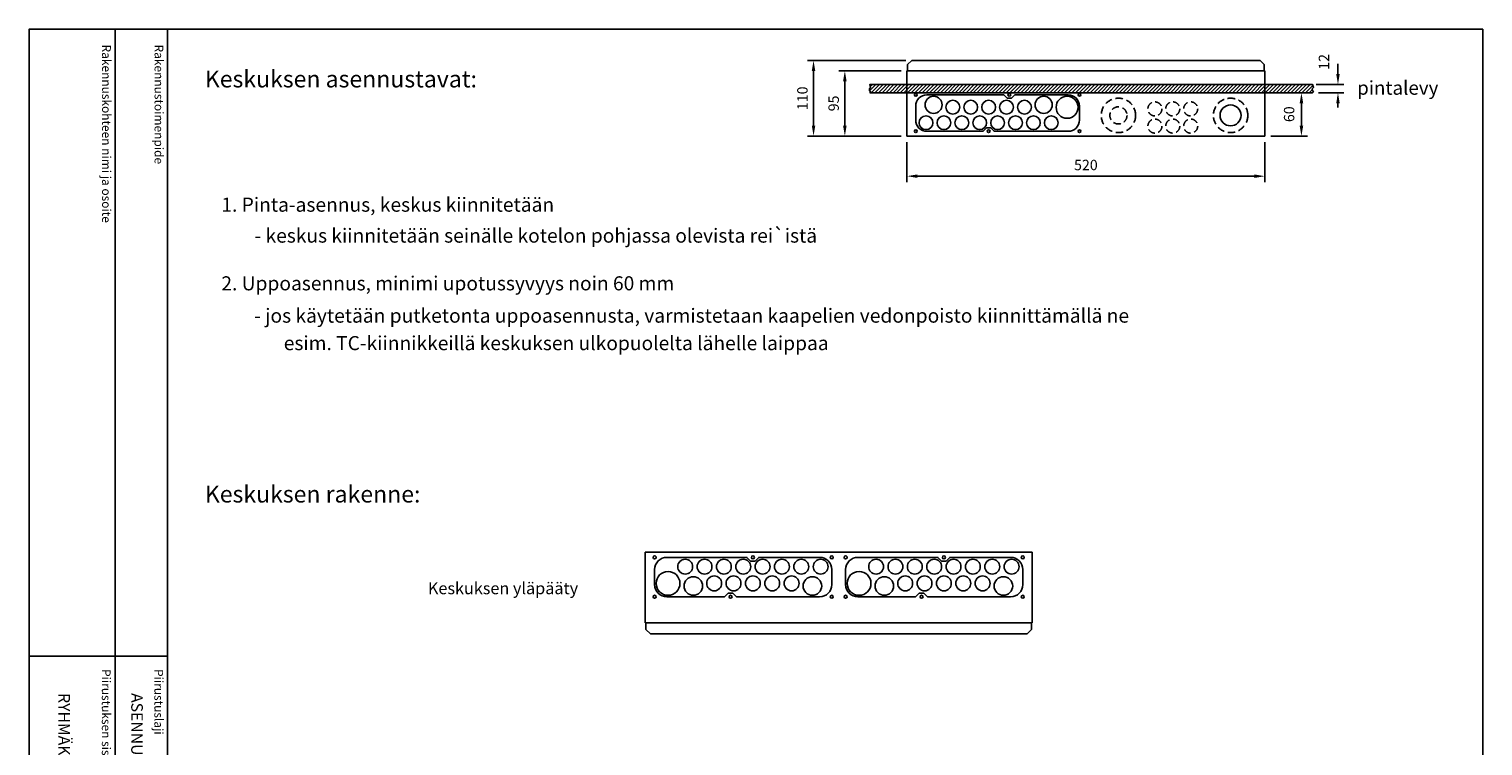
# Model space of a CAD drawing. Extents: x 0 to 7435, y 0 to 3483.
# Drawn here: x 4994 to 7435, y 2279 to 3483 of the extents above; entities that cross this region are included whole.
import ezdxf

# ---------------------------------------------------------------- set-up
doc = ezdxf.new("R2010")
doc.units = 0
doc.header["$LTSCALE"] = 50
doc.header["$MEASUREMENT"] = 0
doc.linetypes.add('HIDDEN', pattern=[0.375, 0.25, -0.125])
doc.layers.get('0').update_dxf_attribs({"linetype": 'CONTINUOUS'})
for name, color, linetype in [('EHYTV1', 1, 'CONTINUOUS'), ('EHYTV5', 5, 'CONTINUOUS'), ('KATKOV1', 1, 'HIDDEN'), ('TEXT15', 1, 'CONTINUOUS'), ('TEXT25', 2, 'CONTINUOUS'), ('TEXT35', 3, 'CONTINUOUS')]:
    doc.layers.add(name, color=color, linetype=linetype)
doc.styles.add('ROMANS', font='romans')
doc.styles.get("Standard").update_dxf_attribs({"font": 'fiso'})

# ---------------------------------------------------------------- blocks, each defined once
blk = doc.blocks.new('Otsikko_RK')
at = {"layer": 'TEXT35', "style": 'ROMANS'}
for tag, p in [('OSOITE', (13.9, 3435.3)), ('NIMI', (48.9, 3435.3)), ('KOHDE', (83.9, 3435.3)), ('TOIMENPIDE', (171.2, 3435.3)), ('PIIRUSTUS', (48.9, 2367.4)), ('PIIRUSTUSLAJI', (171.2, 2367.4)), ('KOODI', (12.7, 1393.6)), ('TARKASTAJA', (79.2, 1303.6)), ('TEKI', (117, 1303.6)), ('MUUTOS', (156.9, 1303.6)), ('PVM', (201, 1313.6)), ('PIIRUSTUS', (48.9, 496.4)), ('MITTAKAAVA', (165.2, 496.7)), ('LEHTI', (165.2, 234.6)), ('LEHDISTÄ', (165.2, 82.2))]:
    blk.add_attdef(tag, p, '', height=19.4, rotation=270, dxfattribs=at)
blk = doc.blocks.new('*X8')
at = {"color": 0}
for p, q in [((1140.2, 371.2), (1149, 380)), ((1141.1, 377.4), (1143.7, 380)), ((1142.3, 368), (1154.3, 380)), ((1147.6, 368), (1159.6, 380)), ((1152.9, 368), (1164.9, 380)), ((1158.2, 368), (1170.2, 380)), ((1163.5, 368), (1175.5, 380)), ((1168.8, 368), (1180.8, 380)), ((1174.1, 368), (1186.1, 380)), ((1179.4, 368), (1191.4, 380)), ((1184.7, 368), (1196.7, 380)), ((1190, 368), (1202, 380)), ((1195.3, 368), (1207.3, 380)), ((1200.6, 368), (1212.6, 380)), ((1205.9, 368), (1217.9, 380)), ((1211.2, 368), (1223.2, 380)), ((1216.5, 368), (1228.5, 380)), ((1221.8, 368), (1233.8, 380)), ((1227.1, 368), (1239.1, 380)), ((1232.4, 368), (1244.4, 380)), ((1237.7, 368), (1249.7, 380)), ((1243, 368), (1255, 380)), ((1248.3, 368), (1260.3, 380)), ((1253.6, 368), (1265.6, 380)), ((1258.9, 368), (1270.9, 380)), ((1264.2, 368), (1276.2, 380)), ((1269.5, 368), (1281.5, 380)), ((1274.8, 368), (1286.8, 380)), ((1280.2, 368), (1292.2, 380)), ((1285.5, 368), (1297.5, 380)), ((1290.8, 368), (1302.8, 380)), ((1296.1, 368), (1308.1, 380)), ((1301.4, 368), (1313.4, 380)), ((1306.7, 368), (1318.7, 380)), ((1312, 368), (1324, 380)), ((1317.3, 368), (1329.3, 380)), ((1322.6, 368), (1334.6, 380)), ((1327.9, 368), (1339.9, 380)), ((1333.2, 368), (1345.2, 380)), ((1338.5, 368), (1350.5, 380)), ((1343.8, 368), (1355.8, 380)), ((1349.1, 368), (1361.1, 380)), ((1354.4, 368), (1366.4, 380)), ((1359.7, 368), (1371.7, 380)), ((1365, 368), (1377, 380)), ((1370.3, 368), (1382.3, 380)), ((1375.6, 368), (1387.6, 380)), ((1380.9, 368), (1392.9, 380)), ((1386.2, 368), (1398.2, 380)), ((1391.5, 368), (1403.5, 380)), ((1396.8, 368), (1408.8, 380)), ((1402.1, 368), (1414.1, 380)), ((1407.4, 368), (1419.4, 380)), ((1412.7, 368), (1424.7, 380)), ((1418, 368), (1430, 380)), ((1423.3, 368), (1435.3, 380)), ((1428.6, 368), (1440.6, 380)), ((1433.9, 368), (1445.9, 380)), ((1439.3, 368), (1451.3, 380)), ((1444.6, 368), (1456.6, 380)), ((1449.9, 368), (1461.9, 380)), ((1455.2, 368), (1467.2, 380)), ((1460.5, 368), (1472.5, 380)), ((1465.8, 368), (1477.8, 380)), ((1471.1, 368), (1483.1, 380)), ((1476.4, 368), (1488.4, 380)), ((1481.7, 368), (1493.7, 380)), ((1487, 368), (1499, 380)), ((1492.3, 368), (1504.3, 380)), ((1497.6, 368), (1509.6, 380)), ((1502.9, 368), (1514.9, 380)), ((1508.2, 368), (1520.2, 380)), ((1513.5, 368), (1525.5, 380)), ((1518.8, 368), (1530.8, 380)), ((1524.1, 368), (1536.1, 380)), ((1529.4, 368), (1541.4, 380)), ((1534.7, 368), (1546.7, 380)), ((1540, 368), (1552, 380)), ((1545.3, 368), (1557.3, 380)), ((1550.6, 368), (1562.6, 380)), ((1555.9, 368), (1567.9, 380)), ((1561.2, 368), (1573.2, 380)), ((1566.5, 368), (1578.5, 380)), ((1571.8, 368), (1583.8, 380)), ((1577.1, 368), (1589.1, 380)), ((1582.4, 368), (1594.4, 380)), ((1587.7, 368), (1599.7, 380)), ((1593, 368), (1605, 380)), ((1598.3, 368), (1610.3, 380)), ((1603.7, 368), (1615.7, 380)), ((1609, 368), (1621, 380)), ((1614.3, 368), (1626.3, 380)), ((1619.6, 368), (1631.6, 380)), ((1624.9, 368), (1636.9, 380)), ((1630.2, 368), (1642.2, 380)), ((1635.5, 368), (1647.5, 380)), ((1640.8, 368), (1652.8, 380)), ((1646.1, 368), (1658.1, 380)), ((1651.4, 368), (1663.4, 380)), ((1656.7, 368), (1668.7, 380)), ((1662, 368), (1674, 380)), ((1667.3, 368), (1679.3, 380)), ((1672.6, 368), (1684.6, 380)), ((1677.9, 368), (1689.9, 380)), ((1683.2, 368), (1695.2, 380)), ((1688.5, 368), (1700.5, 380)), ((1693.8, 368), (1705.8, 380)), ((1699.1, 368), (1711.1, 380)), ((1704.4, 368), (1716.4, 380)), ((1709.7, 368), (1721.7, 380)), ((1715, 368), (1727, 380)), ((1720.3, 368), (1732.3, 380)), ((1725.6, 368), (1737.6, 380)), ((1730.9, 368), (1742.9, 380)), ((1736.2, 368), (1748.2, 380)), ((1741.5, 368), (1753.5, 380)), ((1746.8, 368), (1758.8, 380)), ((1752.1, 368), (1764.1, 380)), ((1757.4, 368), (1769.4, 380)), ((1762.8, 368), (1774.8, 380)), ((1768.1, 368), (1780.1, 380)), ((1773.4, 368), (1784.1, 378.7)), ((1778.7, 368), (1783.4, 372.7))]:
    blk.add_line(p, q, dxfattribs=at)
blk = doc.blocks.new('LAIPPA-A')
at = {"layer": 'EHYTV1'}
blk.add_lwpolyline([(-221.7, 53, 0.414214), (-238, 36.8), (-238, 16.3, 0.414214), (-221.7, 0), (-144, 0), (-139, 5), (-133, 5), (-128, 0), (-16.3, 0, 0.414214), (0, 16.3), (0, 36.8, 0.414214), (-16.3, 53), (-98, 53), (-103, 48), (-109, 48), (-114, 53)], format="xyb", close=True, dxfattribs=at)
for centre in [(-238, 53), (-106, 53), (0, 53), (0, 53), (-238, 0), (-136, 0), (0, 0), (0, 0)]:
    blk.add_circle(centre, 2, dxfattribs=at)
blk = doc.blocks.new('PIIRUSTUSKEHYS')
at = {"layer": 'EHYTV1'}
for p, q in [((144.3, 3483.5), (144.3, 1082)), ((232.1, 0), (232.1, 3483.5)), ((-0.4, 2429.4), (232.1, 2429.4))]:
    blk.add_line(p, q, dxfattribs=at)
blk.add_lwpolyline([(2441.3, 3483.5), (2441.3, 0), (0, 0), (0, 3483.5)], close=True, dxfattribs=at)
at = {"layer": 'TEXT15', "style": 'ROMANS'}
for s, p in [('Rakennuskohteen nimi ja osoite', (122.2, 3457.4)), ('Rakennustoimenpide', (210.4, 3457.4)), ('Piirustuksen sisältö^J', (121.8, 2407.8)), ('Piirustuslaji', (210, 2407.8))]:
    blk.add_text(s, height=14.701, rotation=270, dxfattribs=at).set_placement(p)

msp = doc.modelspace()

# ---------------------------------------------------------------- linework, layer by layer
at = {"layer": 'EHYTV1'}
for p, q in [((6466, 3430.7), (6301.2, 3430.7)), ((7192, 3407.7), (7192, 3425.2)), ((6311.2, 3321.1), (6311.2, 3413.2)), ((6458.1, 3413.4), (6353.8, 3413.4)), ((6363.8, 3395.9), (6363.8, 3321.1)), ((7139.3, 3376.3), (7120.6, 3376.3)), ((7155.1, 3390.2), (7202, 3390.2)), ((7159.3, 3376.3), (7202, 3376.3)), ((7130.6, 3369), (7130.6, 3321.1)), ((7192, 3369), (7192, 3351.5)), ((6458.1, 3303.6), (6301.2, 3303.6)), ((6458.1, 3303.6), (6353.8, 3303.6)), ((7079.2, 3303.6), (7140.6, 3303.6)), ((6468.1, 3293.6), (6468.1, 3226.2)), ((7069.2, 3293.6), (7069.2, 3226.2)), ((7051.7, 3236.2), (6485.6, 3236.2))]:
    msp.add_line(p, q, dxfattribs=at)
msp.add_lwpolyline([(6405.5, 3376.3), (6406.9, 3378.2), (6405.4, 3380.1), (6405, 3383.1), (6407.1, 3385.5), (6405.5, 3390.2), (7149.3, 3390.2), (7150.9, 3385.5), (7148.8, 3383.1), (7149.2, 3380.1), (7150.7, 3378.2), (7149.3, 3376.3)], close=True, dxfattribs=at)
msp.add_lwpolyline([(6739.1, 3311.7, 0.414214), (6757.9, 3330.4), (6757.9, 3354.1, 0.414214), (6739.1, 3372.9), (6649.2, 3372.9), (6643.4, 3367.1), (6636.5, 3367.1), (6630.7, 3372.9), (6501.5, 3372.9, 0.414214), (6482.8, 3354.1), (6482.8, 3330.4, 0.414214), (6501.5, 3311.7), (6596, 3311.7), (6601.8, 3317.4), (6608.8, 3317.4), (6614.5, 3311.7)], format="xyb", close=True, dxfattribs=at)
for centre, radius in [((6482.8, 3372.9), 2.31), ((6482.8, 3372.9), 2.31), ((6512.8, 3356.2), 14.4), ((6640, 3372.9), 2.31), ((6697.8, 3356.2), 14.4), ((6737.1, 3352.1), 18.5), ((6757.9, 3372.9), 2.31), ((6545.2, 3352.1), 11.6), ((6575.2, 3352.1), 11.6), ((6605.3, 3352.1), 11.6), ((6635.3, 3352.1), 11.6), ((6665.4, 3352.1), 11.6), ((7011.6, 3338.4), 17.6), ((6500.1, 3326.1), 11.6), ((6530.2, 3326.1), 11.6), ((6560.2, 3326.1), 11.6), ((6590.3, 3326.1), 11.6), ((6620.3, 3326.1), 11.6), ((6650.4, 3326.1), 11.6), ((6680.4, 3326.1), 11.6), ((6710.5, 3326.1), 11.6), ((6482.8, 3311.7), 2.31), ((6482.8, 3311.7), 2.31), ((6605.3, 3311.7), 2.31), ((6757.9, 3311.7), 2.31), ((6095.6, 2579.9), 12.5), ((6128.1, 2579.9), 12.5), ((6160.6, 2579.9), 12.5), ((6193.1, 2579.9), 12.5), ((6225.6, 2579.9), 12.5), ((6258.1, 2579.9), 12.5), ((6290.6, 2579.9), 12.5), ((6323.1, 2579.9), 12.5), ((6416.3, 2579.9), 12.5), ((6448.8, 2579.9), 12.5), ((6481.3, 2579.9), 12.5), ((6513.8, 2579.9), 12.5), ((6546.3, 2579.9), 12.5), ((6578.8, 2579.9), 12.5), ((6611.3, 2579.9), 12.5), ((6643.8, 2579.9), 12.5), ((6066.8, 2551.8), 20), ((6144.3, 2551.8), 12.5), ((6176.8, 2551.8), 12.5), ((6209.3, 2551.8), 12.5), ((6241.8, 2551.8), 12.5), ((6274.3, 2551.8), 12.5), ((6387.6, 2551.8), 20), ((6465.1, 2551.8), 12.5), ((6497.6, 2551.8), 12.5), ((6530.1, 2551.8), 12.5), ((6562.6, 2551.8), 12.5), ((6595.1, 2551.8), 12.5), ((6109.3, 2547.4), 15.6), ((6309.3, 2547.4), 15.6), ((6430.1, 2547.4), 15.6), ((6630.1, 2547.4), 15.6)]:
    msp.add_circle(centre, radius, dxfattribs=at)
for points in [[(6308.3, 3413.2), (6314.1, 3413.2), (6311.2, 3430.7)], [(6360.8, 3395.9), (6366.7, 3395.9), (6363.8, 3413.4)], [(7189.1, 3407.7), (7194.9, 3407.7), (7192, 3390.2)], [(7127.7, 3358.8), (7133.6, 3358.8), (7130.6, 3376.3)], [(7189.1, 3358.8), (7194.9, 3358.8), (7192, 3376.3)], [(6308.3, 3321.1), (6314.1, 3321.1), (6311.2, 3303.6)], [(6360.8, 3321.1), (6366.7, 3321.1), (6363.8, 3303.6)], [(7127.7, 3321.1), (7133.6, 3321.1), (7130.6, 3303.6)], [(6485.6, 3239.1), (6485.6, 3233.3), (6468.1, 3236.2)], [(7051.7, 3239.1), (7051.7, 3233.3), (7069.2, 3236.2)]]:
    msp.add_solid(points, dxfattribs=at)
at = {"layer": 'EHYTV5'}
for p, q in [((6469.1, 3423.8), (6476, 3430.7)), ((6469.1, 3415.1), (6469.1, 3423.8)), ((7061.2, 3430.7), (6476, 3430.7)), ((7068.1, 3423.8), (7061.2, 3430.7)), ((7068.1, 3415.1), (7068.1, 3423.8)), ((7069.2, 3413.4), (6468.1, 3413.4)), ((6468.1, 3413.4), (6468.1, 3303.6)), ((6469.1, 3415.1), (6470.8, 3413.4)), ((7068.1, 3415.1), (7066.4, 3413.4)), ((7069.2, 3303.6), (7069.2, 3413.4)), ((6468.1, 3303.6), (7069.2, 3303.6)), ((6028.5, 2604.3), (6678.5, 2604.3)), ((6028.5, 2485.6), (6028.5, 2604.3)), ((6678.5, 2604.3), (6678.5, 2485.6)), ((6678.5, 2485.6), (6028.5, 2485.6)), ((6029.6, 2483.7), (6031.4, 2485.6)), ((6029.6, 2483.7), (6029.6, 2474.3)), ((6029.6, 2474.3), (6037.1, 2466.8)), ((6037.1, 2466.8), (6669.9, 2466.8)), ((6677.4, 2474.3), (6669.9, 2466.8)), ((6677.4, 2483.7), (6675.5, 2485.6)), ((6677.4, 2483.7), (6677.4, 2474.3))]:
    msp.add_line(p, q, dxfattribs=at)
at = {"layer": 'KATKOV1'}
for centre, radius in [((6823.3, 3338.4), 28.9), ((6823.3, 3338.4), 14.4), ((6884.5, 3349.3), 11.8), ((6914.5, 3349.3), 11.8), ((6944.6, 3349.3), 11.8), ((7011.6, 3338.4), 28.9), ((6884.5, 3320.4), 11.8), ((6914.5, 3320.4), 11.8), ((6944.6, 3320.4), 11.8)]:
    msp.add_circle(centre, radius, dxfattribs=at)

# ---------------------------------------------------------------- block references
at = {"layer": 'EHYTV1'}
msp.add_blockref('PIIRUSTUSKEHYS', (4994.1, 0), dxfattribs=at)
for name, p, xscale, yscale, zscale in [('*X8', (5087.5, 2951), 1.155919300000278, 1.155919299999823, 1.1559193), ('LAIPPA-A', (6341.8, 2529.3), 1.25, 1.25, 1.25), ('LAIPPA-A', (6662.6, 2529.3), 1.25, 1.25, 1.25)]:
    msp.add_blockref(name, p, dxfattribs=dict(at, xscale=xscale, yscale=yscale, zscale=zscale))
at = {"layer": 'EHYTV1', "linetype": 'Continuous'}
ref = msp.add_blockref('Otsikko_RK', (4994.1, 0), dxfattribs=at)
ref.add_attrib('PIIRUSTUSLAJI', 'ASENNUSOHJE', (5165.3, 2367.4), dxfattribs={"layer": 'TEXT35', "height": 19.409, "rotation": 270, "style": 'ROMANS'})
ref.add_attrib('PIIRUSTUS', 'RYHMÄKESKUS RK', (5043, 2367.4), dxfattribs={"layer": 'TEXT35', "height": 19.409, "rotation": 270, "style": 'ROMANS'})
ref.add_attrib('PVM', '30.06.2006', (5195.1, 1313.6), dxfattribs={"layer": 'TEXT35', "height": 19.41, "rotation": 270, "style": 'ROMANS'})
ref.add_attrib('TEKI', 'JMa', (5111.1, 1303.6), dxfattribs={"layer": 'TEXT35', "height": 19.41, "rotation": 270, "style": 'ROMANS'})
ref.add_attrib('KOODI', 'PESSV145-30-B', (5006.8, 1393.6), dxfattribs={"layer": 'TEXT35', "height": 19.409, "rotation": 270, "style": 'ROMANS'})
ref.add_attrib('LEHTI', '3', (5159.3, 234.6), dxfattribs={"layer": 'TEXT35', "height": 19.4, "rotation": 270, "style": 'ROMANS'})
ref.add_attrib('LEHDISTÄ', '3', (5159.3, 82.2), dxfattribs={"layer": 'TEXT35', "height": 19.4, "rotation": 270, "style": 'ROMANS'})

# ---------------------------------------------------------------- texts
at = {"layer": 'EHYTV1'}
msp.add_text('60', height=17.5, rotation=90, dxfattribs=at).set_placement((7118.7, 3327.1))
at = {"layer": 'EHYTV1', "char_height": 17.5, "attachment_point": 5, "rotation": 90}
for s, insert in [('{\\Ffiso;12}', (7168.5, 3428.3)), ('{\\Ffiso;110}', (6292.5, 3367.1)), ('{\\Ffiso;95}', (6345, 3358.5))]:
    msp.add_mtext(s, dxfattribs=dict(at, insert=insert))
at = {"layer": 'EHYTV1', "insert": (6768.6, 3255), "char_height": 17.5, "attachment_point": 5}
msp.add_mtext('{\\Ffiso;520}', dxfattribs=at)
at = {"layer": 'TEXT25', "style": 'ROMANS'}
for s, p in [('Keskuksen asennustavat:', (5288.9, 3385.4)), ('Keskuksen rakenne:', (5288.9, 2687.7))]:
    msp.add_text(s, height=28.401, dxfattribs=at).set_placement(p)
at = {"layer": 'TEXT35', "style": 'ROMANS'}
for s, height, p in [('pintalevy', 23.12, (7224.2, 3373.1)), ('1. Pinta-asennus, keskus kiinnitetään', 23.667, (5316.6, 3176.5)), ('- keskus kiinnitetään seinälle kotelon pohjassa olevista rei`istä', 23.667, (5372.4, 3124.5)), ('2. Uppoasennus, minimi upotussyvyys noin 60 mm', 23.667, (5316.6, 3044.3)), ('- jos käytetään putketonta uppoasennusta, varmistetaan kaapelien vedonpoisto kiinnittämällä ne', 23.667, (5371.8, 2990)), ('esim. TC-kiinnikkeillä keskuksen ulkopuolelta lähelle laippaa', 23.667, (5421.4, 2943.8)), ('Keskuksen yläpääty', 20, (5663.5, 2533.6))]:
    msp.add_text(s, height=height, dxfattribs=at).set_placement(p)

doc.saveas('drawing.dxf')
